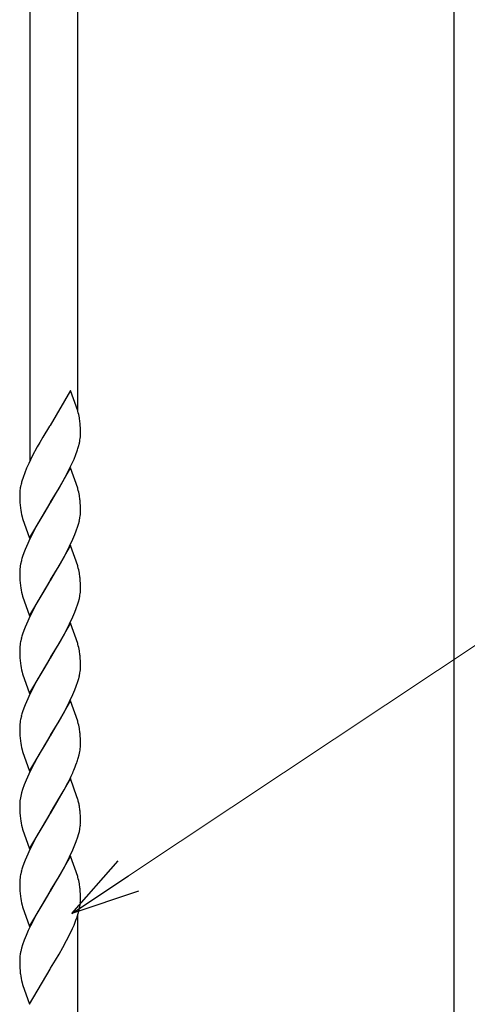
# Model space of a CAD drawing. Units: millimetres. Extents: x 0 to 8410, y 0 to 5940.
# Drawn here: x 4875 to 4986, y 3237 to 3483 of the extents above; entities that cross this region are included whole.
import ezdxf

# ---------------------------------------------------------------- set-up
doc = ezdxf.new("R2010")
doc.units = ezdxf.units.MM
doc.layers.add('YKK_A1', color=4, linetype='Continuous', lineweight=30)
doc.layers.add('YKK_D', color=6, linetype='Continuous', lineweight=13)

msp = doc.modelspace()

# ---------------------------------------------------------------- linework, layer by layer
at = {"layer": 'YKK_A1', "linetype": 'Continuous', "ltscale": 0.5}
for p, q in [((4983.02, 3022.33), (4983.02, 4102.04)), ((4877.02, 3488.54), (4877.02, 3372.89)), ((4889.02, 3385.58), (4889.02, 3488.55)), ((4887.23, 3390.7), (4882.11, 3381.93)), ((4889, 3385.62), (4887.23, 3390.7)), ((4889.04, 3385.48), (4889, 3385.62)), ((4881.99, 3381.73), (4880.32, 3378.98)), ((4882.11, 3381.93), (4881.99, 3381.73)), ((4889.63, 3382.01), (4889.59, 3382.54)), ((4889.67, 3381.26), (4889.63, 3382.01)), ((4889.69, 3380.44), (4889.67, 3381.26)), ((4889.7, 3379.76), (4889.69, 3380.44)), ((4880.32, 3378.98), (4879.55, 3377.66)), ((4878.92, 3376.55), (4877.67, 3374.22)), ((4879.55, 3377.66), (4878.92, 3376.55)), ((4888.56, 3374.7), (4888.87, 3375.57)), ((4889.21, 3376.69), (4889.42, 3377.51)), ((4877.67, 3374.22), (4876.79, 3372.43)), ((4887.7, 3372.63), (4888.09, 3373.52)), ((4888.09, 3373.52), (4888.56, 3374.7)), ((4876.25, 3371.23), (4875.77, 3370.05)), ((4876.79, 3372.43), (4876.25, 3371.23)), ((4887.23, 3371.3), (4882.11, 3362.53)), ((4886.54, 3370.24), (4886.99, 3371.13)), ((4886.99, 3371.13), (4887.7, 3372.63)), ((4889, 3366.22), (4887.23, 3371.3)), ((4875.35, 3368.89), (4875.08, 3368.04)), ((4875.77, 3370.05), (4875.35, 3368.89)), ((4885.3, 3367.91), (4886.54, 3370.24)), ((4874.64, 3366.16), (4874.57, 3365.65)), ((4882.23, 3362.72), (4884.35, 3366.26)), ((4884.35, 3366.26), (4885.3, 3367.91)), ((4889.04, 3366.08), (4889, 3366.22)), ((4874.52, 3364.92), (4874.51, 3364.69)), ((4874.51, 3364.69), (4874.52, 3364.01)), ((4874.52, 3364.01), (4874.54, 3363.19)), ((4874.54, 3363.19), (4874.57, 3362.62)), ((4889.63, 3362.62), (4889.59, 3363.14)), ((4874.57, 3362.62), (4874.6, 3362.09)), ((4874.6, 3362.09), (4874.69, 3361.27)), ((4876.99, 3353.75), (4882.11, 3362.53)), ((4881.99, 3362.33), (4880.77, 3360.33)), ((4882.11, 3362.53), (4881.99, 3362.33)), ((4882.11, 3362.53), (4882.23, 3362.72)), ((4889.67, 3361.86), (4889.63, 3362.62)), ((4889.69, 3361.04), (4889.67, 3361.86)), ((4889.7, 3360.36), (4889.69, 3361.04)), ((4875.13, 3359.11), (4875.25, 3358.69)), ((4875.25, 3358.69), (4876.99, 3353.75)), ((4879.55, 3358.26), (4878.92, 3357.15)), ((4880.77, 3360.33), (4879.55, 3358.26)), ((4878.13, 3355.7), (4877.08, 3353.62)), ((4878.92, 3357.15), (4878.13, 3355.7)), ((4888.66, 3355.59), (4889.05, 3356.73)), ((4889.05, 3356.73), (4889.21, 3357.29)), ((4889.21, 3357.29), (4889.42, 3358.11)), ((4877.08, 3353.62), (4876.52, 3352.43)), ((4886.99, 3351.73), (4887.83, 3353.52)), ((4887.83, 3353.52), (4888.33, 3354.71)), ((4888.33, 3354.71), (4888.66, 3355.59)), ((4875.89, 3350.94), (4875.55, 3350.06)), ((4876.52, 3352.43), (4875.89, 3350.94)), ((4887.23, 3351.89), (4882.11, 3343.12)), ((4885.45, 3348.79), (4886.54, 3350.84)), ((4886.54, 3350.84), (4886.99, 3351.73)), ((4889, 3346.82), (4887.23, 3351.89)), ((4875.55, 3350.06), (4875.25, 3349.2)), ((4884.35, 3346.85), (4885.45, 3348.79)), ((4874.93, 3348.08), (4874.74, 3347.28)), ((4882.23, 3343.32), (4884.35, 3346.85)), ((4889.04, 3346.68), (4889, 3346.82)), ((4874.53, 3345.76), (4874.51, 3345.29)), ((4874.51, 3345.29), (4874.52, 3344.61)), ((4874.52, 3344.61), (4874.54, 3343.79)), ((4874.54, 3343.79), (4874.57, 3343.22)), ((4889.63, 3343.21), (4889.59, 3343.73)), ((4874.57, 3343.22), (4874.6, 3342.69)), ((4874.6, 3342.69), (4874.69, 3341.87)), ((4876.99, 3334.35), (4882.11, 3343.12)), ((4881.99, 3342.93), (4880.77, 3340.93)), ((4882.11, 3343.12), (4881.99, 3342.93)), ((4882.11, 3343.12), (4882.23, 3343.32)), ((4889.67, 3342.46), (4889.63, 3343.21)), ((4889.69, 3341.64), (4889.67, 3342.46)), ((4889.7, 3340.96), (4889.69, 3341.64)), ((4875.13, 3339.71), (4875.25, 3339.29)), ((4875.25, 3339.29), (4876.99, 3334.35)), ((4879.55, 3338.86), (4878.92, 3337.74)), ((4880.77, 3340.93), (4879.55, 3338.86)), ((4889.21, 3337.89), (4889.42, 3338.7)), ((4878.13, 3336.3), (4877.08, 3334.22)), ((4878.92, 3337.74), (4878.13, 3336.3)), ((4888.33, 3335.31), (4888.66, 3336.18)), ((4888.66, 3336.18), (4889.05, 3337.33)), ((4889.05, 3337.33), (4889.21, 3337.89)), ((4877.08, 3334.22), (4876.52, 3333.02)), ((4886.99, 3332.33), (4887.83, 3334.12)), ((4887.83, 3334.12), (4888.33, 3335.31)), ((4875.89, 3331.54), (4875.55, 3330.66)), ((4876.52, 3333.02), (4875.89, 3331.54)), ((4887.23, 3332.49), (4882.11, 3323.72)), ((4885.45, 3329.39), (4886.54, 3331.43)), ((4886.54, 3331.43), (4886.99, 3332.33)), ((4889, 3327.41), (4887.23, 3332.49)), ((4874.93, 3328.68), (4874.74, 3327.87)), ((4875.55, 3330.66), (4875.25, 3329.8)), ((4884.35, 3327.45), (4885.45, 3329.39)), ((4874.53, 3326.36), (4874.51, 3325.88)), ((4882.23, 3323.92), (4884.35, 3327.45)), ((4889.04, 3327.28), (4889, 3327.41)), ((4874.51, 3325.88), (4874.52, 3325.21)), ((4874.52, 3325.21), (4874.54, 3324.38)), ((4874.54, 3324.38), (4874.57, 3323.81)), ((4874.57, 3323.81), (4874.6, 3323.28)), ((4876.99, 3314.95), (4882.11, 3323.72)), ((4882.11, 3323.72), (4881.99, 3323.53)), ((4882.11, 3323.72), (4882.23, 3323.92)), ((4889.63, 3323.81), (4889.59, 3324.33)), ((4889.67, 3323.06), (4889.63, 3323.81)), ((4874.6, 3323.28), (4874.69, 3322.46)), ((4880.77, 3321.53), (4879.55, 3319.45)), ((4881.99, 3323.53), (4880.77, 3321.53)), ((4889.69, 3322.23), (4889.67, 3323.06)), ((4889.7, 3321.56), (4889.69, 3322.23)), ((4875.13, 3320.31), (4875.25, 3319.89)), ((4875.25, 3319.89), (4876.99, 3314.95)), ((4879.55, 3319.45), (4878.92, 3318.34)), ((4889.21, 3318.49), (4889.42, 3319.3)), ((4878.13, 3316.9), (4877.08, 3314.82)), ((4878.92, 3318.34), (4878.13, 3316.9)), ((4888.33, 3315.9), (4888.66, 3316.78)), ((4888.66, 3316.78), (4889.05, 3317.93)), ((4889.05, 3317.93), (4889.21, 3318.49)), ((4877.08, 3314.82), (4876.52, 3313.62)), ((4886.99, 3312.92), (4887.83, 3314.72)), ((4887.83, 3314.72), (4888.33, 3315.9)), ((4875.89, 3312.14), (4875.55, 3311.26)), ((4876.52, 3313.62), (4875.89, 3312.14)), ((4887.23, 3313.09), (4882.11, 3304.32)), ((4885.45, 3309.99), (4886.54, 3312.03)), ((4886.54, 3312.03), (4886.99, 3312.92)), ((4889, 3308.01), (4887.23, 3313.09)), ((4874.93, 3309.28), (4874.74, 3308.47)), ((4875.55, 3311.26), (4875.25, 3310.4)), ((4884.35, 3308.05), (4885.45, 3309.99)), ((4874.53, 3306.95), (4874.51, 3306.48)), ((4882.23, 3304.51), (4884.35, 3308.05)), ((4889.04, 3307.87), (4889, 3308.01)), ((4874.51, 3306.48), (4874.52, 3305.81)), ((4874.52, 3305.81), (4874.54, 3304.98)), ((4874.54, 3304.98), (4874.57, 3304.41)), ((4874.57, 3304.41), (4874.6, 3303.88)), ((4876.99, 3295.55), (4882.11, 3304.32)), ((4881.99, 3304.12), (4880.77, 3302.13)), ((4882.11, 3304.32), (4881.99, 3304.12)), ((4882.11, 3304.32), (4882.23, 3304.51)), ((4889.63, 3304.41), (4889.59, 3304.93)), ((4889.67, 3303.66), (4889.63, 3304.41)), ((4874.6, 3303.88), (4874.69, 3303.06)), ((4880.77, 3302.13), (4879.39, 3299.78)), ((4889.69, 3302.83), (4889.67, 3303.66)), ((4889.7, 3302.15), (4889.69, 3302.83)), ((4889.7, 3301.92), (4889.7, 3302.15)), ((4875.13, 3300.9), (4875.25, 3300.49)), ((4875.25, 3300.49), (4876.99, 3295.55)), ((4879.39, 3299.78), (4878.13, 3297.49)), ((4889.13, 3298.8), (4889.36, 3299.63)), ((4889.36, 3299.63), (4889.53, 3300.43)), ((4878.13, 3297.49), (4877.37, 3296.01)), ((4888.56, 3297.09), (4888.77, 3297.67)), ((4876.79, 3294.82), (4876.13, 3293.32)), ((4877.37, 3296.01), (4876.79, 3294.82)), ((4875.66, 3292.14), (4875.25, 3290.99)), ((4876.13, 3293.32), (4875.66, 3292.14)), ((4887.23, 3293.69), (4882.11, 3284.91)), ((4885.61, 3290.87), (4886.54, 3292.63)), ((4886.54, 3292.63), (4886.84, 3293.22)), ((4888.83, 3289.17), (4887.23, 3293.69)), ((4875, 3290.15), (4874.79, 3289.33)), ((4875.25, 3290.99), (4875, 3290.15)), ((4884.66, 3289.18), (4885.61, 3290.87)), ((4874.51, 3287.07), (4874.52, 3286.4)), ((4882.23, 3285.11), (4884.66, 3289.18)), ((4888.96, 3288.75), (4888.83, 3289.17)), ((4874.52, 3286.4), (4874.54, 3285.57)), ((4874.54, 3285.57), (4874.57, 3285.01)), ((4874.57, 3285.01), (4874.6, 3284.47)), ((4874.6, 3284.47), (4874.69, 3283.66)), ((4876.99, 3276.14), (4882.11, 3284.91)), ((4881.99, 3284.72), (4880.77, 3282.72)), ((4882.11, 3284.91), (4881.99, 3284.72)), ((4882.11, 3284.91), (4882.23, 3285.11)), ((4889.63, 3285), (4889.59, 3285.52)), ((4889.67, 3284.44), (4889.63, 3285)), ((4889.69, 3283.42), (4889.67, 3284.44)), ((4880.77, 3282.72), (4879.55, 3280.64)), ((4889.7, 3282.75), (4889.69, 3283.42)), ((4875.13, 3281.5), (4875.25, 3281.08)), ((4875.25, 3281.08), (4876.99, 3276.14)), ((4878.92, 3279.53), (4878.13, 3278.09)), ((4879.55, 3280.64), (4878.92, 3279.53)), ((4889.05, 3279.12), (4889.21, 3279.68)), ((4889.21, 3279.68), (4889.42, 3280.49)), ((4878.13, 3278.09), (4877.08, 3276.01)), ((4887.83, 3275.91), (4888.33, 3277.1)), ((4888.33, 3277.1), (4888.66, 3277.97)), ((4888.66, 3277.97), (4889.05, 3279.12)), ((4876.52, 3274.81), (4875.89, 3273.33)), ((4877.08, 3276.01), (4876.52, 3274.81)), ((4886.99, 3274.11), (4887.83, 3275.91)), ((4875.55, 3272.45), (4875.25, 3271.59)), ((4875.89, 3273.33), (4875.55, 3272.45)), ((4887.23, 3274.28), (4882.11, 3265.51)), ((4885.45, 3271.18), (4886.54, 3273.22)), ((4886.54, 3273.22), (4886.99, 3274.11)), ((4889, 3269.2), (4887.23, 3274.28)), ((4874.93, 3270.47), (4874.74, 3269.66)), ((4884.35, 3269.24), (4885.45, 3271.18)), ((4874.53, 3268.14), (4874.51, 3267.67)), ((4874.51, 3267.67), (4874.52, 3267)), ((4882.23, 3265.7), (4884.35, 3269.24)), ((4889.04, 3269.06), (4889, 3269.2)), ((4874.52, 3267), (4874.54, 3266.17)), ((4874.54, 3266.17), (4874.57, 3265.6)), ((4874.57, 3265.6), (4874.6, 3265.07)), ((4874.6, 3265.07), (4874.69, 3264.25)), ((4876.99, 3256.74), (4882.11, 3265.51)), ((4881.99, 3265.31), (4880.77, 3263.32)), ((4882.11, 3265.51), (4881.99, 3265.31)), ((4882.11, 3265.51), (4882.23, 3265.7)), ((4889.63, 3265.6), (4889.59, 3266.12)), ((4889.67, 3264.85), (4889.63, 3265.6)), ((4889.69, 3264.02), (4889.67, 3264.85)), ((4880.77, 3263.32), (4879.55, 3261.24)), ((4889.61, 3262.13), (4889.67, 3262.63)), ((4889.7, 3263.34), (4889.69, 3264.02)), ((4875.13, 3262.09), (4875.25, 3261.68)), ((4875.25, 3261.68), (4876.99, 3256.74)), ((4878.92, 3260.13), (4878.13, 3258.68)), ((4879.55, 3261.24), (4878.92, 3260.13)), ((4889.13, 3260), (4889.29, 3260.55)), ((4889.29, 3260.55), (4889.48, 3261.36)), ((4878.13, 3258.68), (4877.22, 3256.91)), ((4888.09, 3257.1), (4888.56, 3258.28)), ((4888.56, 3258.28), (4888.77, 3258.86)), ((4889.02, 3037.33), (4889.02, 3259.55)), ((4876.65, 3255.71), (4876.13, 3254.52)), ((4877.22, 3256.91), (4876.65, 3255.71)), ((4886.69, 3254.11), (4887.7, 3256.21)), ((4887.7, 3256.21), (4888.09, 3257.1)), ((4875.66, 3253.34), (4875.25, 3252.18)), ((4876.13, 3254.52), (4875.66, 3253.34)), ((4885.3, 3251.49), (4886.24, 3253.23)), ((4886.24, 3253.23), (4886.69, 3254.11)), ((4875, 3251.34), (4874.79, 3250.52)), ((4875.25, 3252.18), (4875, 3251.34)), ((4884.35, 3249.84), (4885.3, 3251.49)), ((4874.51, 3248.27), (4874.52, 3247.59)), ((4874.52, 3247.59), (4874.54, 3246.77)), ((4882.23, 3246.3), (4883.44, 3248.3)), ((4883.44, 3248.3), (4884.35, 3249.84)), ((4874.54, 3246.77), (4874.57, 3246.2)), ((4874.57, 3246.2), (4874.59, 3245.84)), ((4876.99, 3237.33), (4882.11, 3246.11)), ((4882.11, 3246.11), (4882.23, 3246.3)), ((4875.13, 3242.69), (4875.25, 3242.27)), ((4875.25, 3242.27), (4876.99, 3237.33))]:
    msp.add_line(p, q, dxfattribs=at)
for centre, radius, start, end in [((4868.12, 3379.79), 21.68, 10.6419, 15.225), ((4858.14, 3379.14), 31.63, 6.16, 8.4518), ((4869.75, 3381.72), 20.12, 347.9213, 350.213), ((4870.87, 3381.05), 18.9, 351.6313, 353.9231), ((4871.81, 3380.22), 17.9, 356.2356, 358.5273), ((4860.92, 3384.83), 29.44, 341.6702, 343.9619), ((4902.31, 3360.38), 28.29, 164.2897, 166.5815), ((4892.79, 3363.94), 18.3, 174.6235, 176.9153), ((4894.34, 3362.73), 20, 167.8252, 170.1169), ((4868.12, 3360.39), 21.68, 10.6419, 15.225), ((4858.14, 3359.74), 31.63, 6.16, 8.4518), ((4892.89, 3363.84), 18.38, 188.0134, 194.8869), ((4869.87, 3362.31), 19.99, 347.8533, 350.1451), ((4870.75, 3361.65), 19.03, 351.6787, 353.9704), ((4871.81, 3360.82), 17.9, 356.2356, 358.5273), ((4903.09, 3340.44), 29.18, 162.5311, 164.8228), ((4893.06, 3344.25), 18.6, 173.0669, 175.3586), ((4894.17, 3343.54), 19.79, 169.1062, 171.3979), ((4868.12, 3340.98), 21.68, 10.6419, 15.225), ((4858.14, 3340.34), 31.63, 6.16, 8.4518), ((4892.89, 3344.43), 18.38, 188.0134, 194.8869), ((4871.94, 3341.42), 17.77, 356.2172, 358.5089), ((4869.75, 3342.91), 20.12, 347.9213, 350.213), ((4870.75, 3342.25), 19.03, 351.6787, 353.9704), ((4902.96, 3321.04), 29.06, 162.4618, 164.7536), ((4893.06, 3324.85), 18.6, 173.0669, 175.3586), ((4894.04, 3324.14), 19.66, 169.0445, 171.3362), ((4868.12, 3321.58), 21.68, 10.6419, 15.225), ((4858.14, 3320.94), 31.63, 6.16, 8.4518), ((4892.85, 3325.03), 18.34, 188.0393, 194.9127), ((4871.81, 3322.02), 17.9, 356.2356, 358.5273), ((4869.87, 3323.51), 19.99, 347.8533, 350.1451), ((4870.75, 3322.84), 19.03, 351.6787, 353.9704), ((4903.01, 3301.64), 29.11, 162.4896, 164.7813), ((4893.09, 3305.45), 18.62, 173.0746, 175.3664), ((4894.08, 3304.73), 19.7, 169.0631, 171.3548), ((4868.12, 3302.18), 21.68, 10.6419, 15.225), ((4858.14, 3301.53), 31.63, 6.16, 8.4518), ((4892.88, 3305.63), 18.37, 188.0212, 194.8946), ((4871.47, 3302.91), 18.25, 354.6119, 356.9037), ((4870.46, 3303.68), 19.34, 350.3234, 352.6151), ((4843.85, 3314.38), 47.93, 336.5685, 338.8603), ((4860.54, 3307.42), 29.86, 340.9326, 343.2244), ((4835.02, 3318.89), 57.84, 333.6517, 335.9434), ((4894.42, 3285.11), 20.07, 167.8662, 170.1579), ((4892.42, 3286.62), 17.91, 176.2534, 178.5451), ((4893.43, 3285.79), 18.99, 171.6683, 173.96), ((4864.78, 3281.6), 25.21, 14.1681, 16.4598), ((4864.38, 3282.17), 25.47, 10.426, 12.7178), ((4858.14, 3282.13), 31.63, 6.16, 8.4518), ((4892.88, 3286.22), 18.37, 188.0186, 194.892), ((4870.8, 3284.03), 18.98, 351.6598, 353.9516), ((4871.82, 3283.21), 17.88, 356.2337, 358.5255), ((4869.81, 3284.7), 20.06, 347.8874, 350.1791), ((4894.08, 3265.92), 19.7, 169.0631, 171.3548), ((4903.02, 3262.83), 29.12, 162.4965, 164.7883), ((4893.09, 3266.64), 18.62, 173.0746, 175.3664), ((4868.12, 3263.37), 21.69, 10.6382, 15.2213), ((4858.15, 3262.72), 31.62, 6.1629, 8.4546), ((4892.88, 3266.82), 18.37, 188.0212, 194.8946), ((4871.82, 3263.8), 17.88, 356.2337, 358.5255), ((4860.55, 3268.61), 29.85, 340.9253, 343.217), ((4870.13, 3265.09), 19.7, 349.0667, 351.3584), ((4894.39, 3246.31), 20.05, 167.8525, 170.1443), ((4892.39, 3247.81), 17.88, 176.2497, 178.5415), ((4893.43, 3246.99), 18.99, 171.6683, 173.96), ((4899.43, 3247.82), 24.91, 184.5561, 186.8479), ((4892.88, 3247.41), 18.37, 188.0212, 194.8946)]:
    msp.add_arc(centre, radius, start, end, dxfattribs=at)
at = {"layer": 'YKK_D'}
msp.add_line((4901.68, 3269.38), (5413.3, 3609.71), dxfattribs=at)
at = {"layer": 'YKK_D', "linetype": 'ByBlock', "lineweight": -2}
for p, q in [((4887.52, 3259.96), (4899.15, 3273.17)), ((4887.52, 3259.96), (4901.68, 3269.38)), ((4904.2, 3265.58), (4887.52, 3259.96))]:
    msp.add_line(p, q, dxfattribs=at)

doc.saveas('drawing.dxf')
